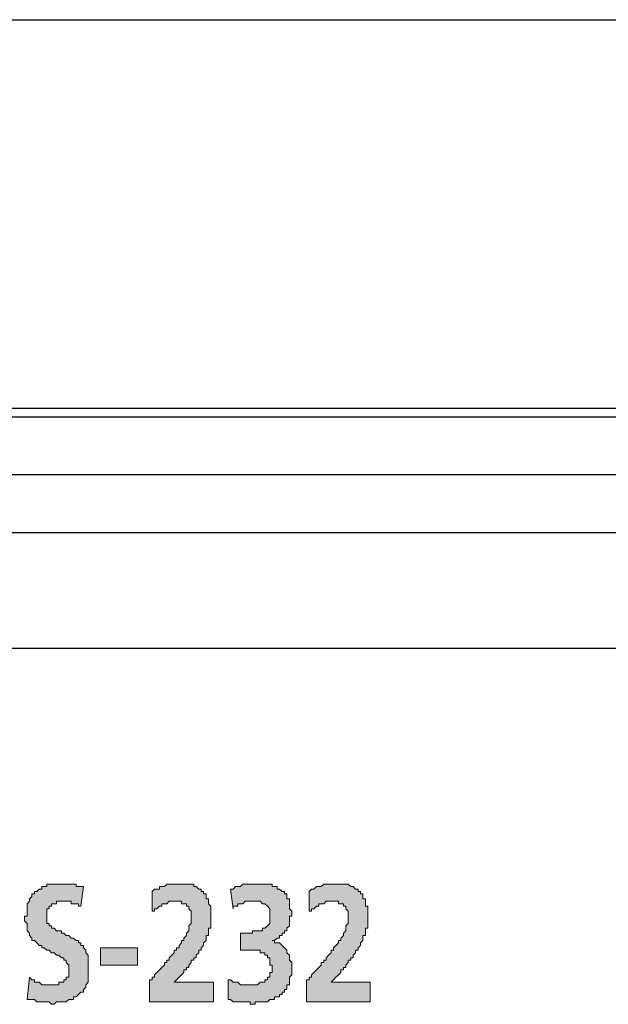
# Model space of a CAD drawing. Units: millimetres. Extents: x 13366 to 14340, y -23770 to -23095.
# Drawn here: x 14170 to 14181, y -23517 to -23500 of the extents above; entities that cross this region are included whole.
import ezdxf

# ---------------------------------------------------------------- set-up
doc = ezdxf.new("R2010")
doc.units = ezdxf.units.MM
doc.header["$LTSCALE"] = 65.395
doc.layers.get('0').update_dxf_attribs({"linetype": 'CONTINUOUS'})
doc.layers.add('layer 1', color=7, linetype='CONTINUOUS')

msp = doc.modelspace()

# ---------------------------------------------------------------- hatches: boundary and pattern name
at = {"layer": 'layer 1'}
h = msp.add_hatch(color=256, dxfattribs=at)
h.dxf.hatch_style = 2
h.paths.add_polyline_path([(14171.453, -23515.1), (14171.496, -23514.762), (14171.453, -23514.762), (14171.411, -23514.762), (14171.369, -23514.762), (14171.369, -23514.719), (14171.326, -23514.719), (14171.284, -23514.719), (14171.241, -23514.719), (14171.199, -23514.719), (14171.157, -23514.719), (14171.114, -23514.719), (14171.072, -23514.719), (14171.03, -23514.719), (14170.988, -23514.719), (14170.945, -23514.719), (14170.903, -23514.719), (14170.861, -23514.719), (14170.861, -23514.762), (14170.818, -23514.762), (14170.776, -23514.762), (14170.776, -23514.804), (14170.734, -23514.804), (14170.691, -23514.846), (14170.649, -23514.846), (14170.649, -23514.889), (14170.606, -23514.889), (14170.606, -23514.931), (14170.564, -23514.973), (14170.564, -23515.016), (14170.522, -23515.058), (14170.522, -23515.1), (14170.522, -23515.143), (14170.522, -23515.185), (14170.522, -23515.227), (14170.522, -23515.27), (14170.479, -23515.27), (14170.479, -23515.312), (14170.479, -23515.354), (14170.522, -23515.397), (14170.522, -23515.439), (14170.522, -23515.481), (14170.522, -23515.524), (14170.564, -23515.566), (14170.564, -23515.608), (14170.606, -23515.651), (14170.606, -23515.693), (14170.649, -23515.693), (14170.691, -23515.735), (14170.734, -23515.778), (14170.776, -23515.778), (14170.776, -23515.82), (14170.818, -23515.82), (14170.861, -23515.862), (14170.903, -23515.862), (14170.945, -23515.905), (14170.988, -23515.905), (14171.03, -23515.947), (14171.072, -23515.947), (14171.114, -23515.989), (14171.157, -23515.989), (14171.157, -23516.032), (14171.199, -23516.032), (14171.199, -23516.074), (14171.241, -23516.116), (14171.241, -23516.159), (14171.241, -23516.201), (14171.241, -23516.243), (14171.241, -23516.286), (14171.241, -23516.328), (14171.199, -23516.328), (14171.199, -23516.37), (14171.157, -23516.37), (14171.157, -23516.413), (14171.114, -23516.413), (14171.072, -23516.413), (14171.072, -23516.455), (14171.03, -23516.455), (14170.988, -23516.455), (14170.945, -23516.455), (14170.903, -23516.455), (14170.861, -23516.455), (14170.818, -23516.455), (14170.776, -23516.455), (14170.734, -23516.413), (14170.691, -23516.413), (14170.649, -23516.413), (14170.649, -23516.37), (14170.606, -23516.37), (14170.564, -23516.328), (14170.522, -23516.709), (14170.564, -23516.709), (14170.606, -23516.709), (14170.649, -23516.709), (14170.691, -23516.751), (14170.734, -23516.751), (14170.776, -23516.751), (14170.818, -23516.751), (14170.861, -23516.751), (14170.903, -23516.751), (14170.945, -23516.794), (14170.988, -23516.794), (14171.03, -23516.751), (14171.072, -23516.751), (14171.114, -23516.751), (14171.157, -23516.751), (14171.199, -23516.751), (14171.241, -23516.709), (14171.284, -23516.709), (14171.326, -23516.709), (14171.326, -23516.667), (14171.369, -23516.667), (14171.411, -23516.624), (14171.453, -23516.582), (14171.496, -23516.582), (14171.496, -23516.54), (14171.538, -23516.497), (14171.538, -23516.455), (14171.58, -23516.413), (14171.58, -23516.37), (14171.58, -23516.328), (14171.58, -23516.286), (14171.58, -23516.243), (14171.58, -23516.201), (14171.58, -23516.159), (14171.58, -23516.116), (14171.58, -23516.074), (14171.58, -23516.032), (14171.58, -23515.989), (14171.58, -23515.947), (14171.538, -23515.905), (14171.538, -23515.862), (14171.496, -23515.82), (14171.496, -23515.778), (14171.453, -23515.778), (14171.453, -23515.735), (14171.411, -23515.735), (14171.411, -23515.693), (14171.369, -23515.693), (14171.326, -23515.651), (14171.284, -23515.651), (14171.241, -23515.608), (14171.199, -23515.608), (14171.157, -23515.566), (14171.114, -23515.566), (14171.114, -23515.524), (14171.072, -23515.524), (14171.03, -23515.524), (14170.988, -23515.481), (14170.945, -23515.481), (14170.945, -23515.439), (14170.903, -23515.439), (14170.903, -23515.397), (14170.861, -23515.397), (14170.861, -23515.354), (14170.861, -23515.312), (14170.861, -23515.27), (14170.861, -23515.227), (14170.861, -23515.185), (14170.861, -23515.143), (14170.903, -23515.143), (14170.903, -23515.1), (14170.945, -23515.1), (14170.945, -23515.058), (14170.988, -23515.058), (14171.03, -23515.058), (14171.03, -23515.016), (14171.072, -23515.016), (14171.114, -23515.016), (14171.157, -23515.016), (14171.199, -23515.016), (14171.241, -23515.016), (14171.284, -23515.016), (14171.284, -23515.058), (14171.326, -23515.058), (14171.369, -23515.058), (14171.411, -23515.058), (14171.411, -23515.1)])
h = msp.add_hatch(color=256, dxfattribs=at)
h.dxf.hatch_style = 2
h.paths.add_polyline_path([(14173.739, -23516.751), (14173.739, -23516.413), (14173.062, -23516.413), (14173.104, -23516.37), (14173.146, -23516.328), (14173.189, -23516.286), (14173.231, -23516.243), (14173.231, -23516.201), (14173.273, -23516.201), (14173.273, -23516.159), (14173.316, -23516.159), (14173.316, -23516.116), (14173.358, -23516.074), (14173.358, -23516.032), (14173.401, -23516.032), (14173.401, -23515.989), (14173.443, -23515.989), (14173.443, -23515.947), (14173.485, -23515.905), (14173.485, -23515.862), (14173.528, -23515.862), (14173.528, -23515.82), (14173.57, -23515.778), (14173.57, -23515.735), (14173.612, -23515.693), (14173.612, -23515.651), (14173.612, -23515.608), (14173.654, -23515.608), (14173.654, -23515.566), (14173.654, -23515.524), (14173.654, -23515.481), (14173.697, -23515.481), (14173.697, -23515.439), (14173.697, -23515.397), (14173.697, -23515.354), (14173.697, -23515.312), (14173.697, -23515.27), (14173.697, -23515.227), (14173.697, -23515.185), (14173.697, -23515.143), (14173.697, -23515.1), (14173.654, -23515.058), (14173.654, -23515.016), (14173.654, -23514.973), (14173.612, -23514.973), (14173.612, -23514.931), (14173.612, -23514.889), (14173.57, -23514.889), (14173.57, -23514.846), (14173.528, -23514.846), (14173.528, -23514.804), (14173.485, -23514.804), (14173.443, -23514.762), (14173.401, -23514.762), (14173.401, -23514.719), (14173.358, -23514.719), (14173.316, -23514.719), (14173.273, -23514.719), (14173.231, -23514.719), (14173.189, -23514.719), (14173.146, -23514.719), (14173.104, -23514.719), (14173.062, -23514.719), (14173.02, -23514.719), (14172.977, -23514.719), (14172.935, -23514.719), (14172.893, -23514.762), (14172.85, -23514.762), (14172.808, -23514.762), (14172.808, -23514.804), (14172.765, -23514.804), (14172.723, -23514.804), (14172.681, -23514.846), (14172.681, -23515.185), (14172.723, -23515.185), (14172.723, -23515.143), (14172.765, -23515.143), (14172.808, -23515.1), (14172.85, -23515.1), (14172.85, -23515.058), (14172.893, -23515.058), (14172.935, -23515.058), (14172.977, -23515.016), (14173.02, -23515.016), (14173.062, -23515.016), (14173.104, -23515.016), (14173.146, -23515.016), (14173.189, -23515.016), (14173.189, -23515.058), (14173.231, -23515.058), (14173.273, -23515.058), (14173.273, -23515.1), (14173.316, -23515.1), (14173.316, -23515.143), (14173.358, -23515.185), (14173.358, -23515.227), (14173.358, -23515.27), (14173.358, -23515.312), (14173.358, -23515.354), (14173.358, -23515.397), (14173.316, -23515.439), (14173.316, -23515.481), (14173.316, -23515.524), (14173.273, -23515.566), (14173.273, -23515.608), (14173.231, -23515.651), (14173.231, -23515.693), (14173.189, -23515.693), (14173.189, -23515.735), (14173.146, -23515.778), (14173.146, -23515.82), (14173.104, -23515.82), (14173.104, -23515.862), (14173.062, -23515.862), (14173.062, -23515.905), (14173.02, -23515.947), (14172.977, -23515.989), (14172.977, -23516.032), (14172.935, -23516.032), (14172.935, -23516.074), (14172.893, -23516.074), (14172.893, -23516.116), (14172.85, -23516.159), (14172.808, -23516.201), (14172.765, -23516.243), (14172.723, -23516.286), (14172.723, -23516.328), (14172.681, -23516.328), (14172.681, -23516.37), (14172.638, -23516.37), (14172.638, -23516.413), (14172.638, -23516.751)])
h = msp.add_hatch(color=256, dxfattribs=at)
h.dxf.hatch_style = 2
edge = h.paths.add_edge_path()
edge.add_spline(control_points=[(14173.993, -23516.37), (14173.993, -23516.37), (14173.993, -23516.709), (14173.993, -23516.709), (14173.993, -23516.709), (14174.036, -23516.709), (14174.036, -23516.709), (14174.036, -23516.709), (14174.078, -23516.751), (14174.078, -23516.751), (14174.078, -23516.751), (14174.12, -23516.751), (14174.12, -23516.751), (14174.12, -23516.751), (14174.163, -23516.751), (14174.163, -23516.751), (14174.163, -23516.751), (14174.205, -23516.751), (14174.205, -23516.751), (14174.205, -23516.751), (14174.247, -23516.751), (14174.247, -23516.751), (14174.247, -23516.751), (14174.289, -23516.751), (14174.289, -23516.751), (14174.289, -23516.751), (14174.332, -23516.751), (14174.332, -23516.751), (14174.332, -23516.751), (14174.374, -23516.751), (14174.374, -23516.751), (14174.374, -23516.751), (14174.374, -23516.794), (14174.374, -23516.794), (14174.374, -23516.794), (14174.416, -23516.794), (14174.416, -23516.794), (14174.416, -23516.794), (14174.459, -23516.794), (14174.459, -23516.794), (14174.459, -23516.794), (14174.459, -23516.751), (14174.459, -23516.751), (14174.459, -23516.751), (14174.501, -23516.751), (14174.501, -23516.751), (14174.501, -23516.751), (14174.544, -23516.751), (14174.544, -23516.751), (14174.544, -23516.751), (14174.586, -23516.751), (14174.586, -23516.751), (14174.586, -23516.751), (14174.628, -23516.751), (14174.628, -23516.751), (14174.628, -23516.751), (14174.671, -23516.751), (14174.671, -23516.751), (14174.671, -23516.751), (14174.713, -23516.709), (14174.713, -23516.709), (14174.713, -23516.709), (14174.755, -23516.709), (14174.755, -23516.709), (14174.755, -23516.709), (14174.797, -23516.709), (14174.797, -23516.709), (14174.797, -23516.709), (14174.797, -23516.667), (14174.797, -23516.667), (14174.797, -23516.667), (14174.84, -23516.667), (14174.84, -23516.667), (14174.84, -23516.667), (14174.882, -23516.667), (14174.882, -23516.667), (14174.882, -23516.667), (14174.882, -23516.624), (14174.882, -23516.624), (14174.882, -23516.624), (14174.924, -23516.624), (14174.924, -23516.624), (14174.924, -23516.624), (14174.924, -23516.582), (14174.924, -23516.582), (14174.924, -23516.582), (14174.967, -23516.582), (14174.967, -23516.582), (14174.967, -23516.582), (14174.967, -23516.54), (14174.967, -23516.54), (14174.967, -23516.54), (14175.009, -23516.54), (14175.009, -23516.54), (14175.009, -23516.54), (14175.009, -23516.497), (14175.009, -23516.497), (14175.009, -23516.497), (14175.009, -23516.455), (14175.009, -23516.455), (14175.009, -23516.455), (14175.052, -23516.455), (14175.052, -23516.455), (14175.052, -23516.455), (14175.052, -23516.413), (14175.052, -23516.413), (14175.052, -23516.413), (14175.052, -23516.37), (14175.052, -23516.37), (14175.052, -23516.37), (14175.052, -23516.328), (14175.052, -23516.328), (14175.052, -23516.328), (14175.094, -23516.286), (14175.094, -23516.286), (14175.094, -23516.286), (14175.094, -23516.243), (14175.094, -23516.243), (14175.094, -23516.243), (14175.094, -23516.201), (14175.094, -23516.201), (14175.094, -23516.201), (14175.094, -23516.159), (14175.094, -23516.159), (14175.094, -23516.159), (14175.094, -23516.116), (14175.094, -23516.116), (14175.094, -23516.116), (14175.094, -23516.074), (14175.094, -23516.074), (14175.094, -23516.074), (14175.052, -23516.032), (14175.052, -23516.032), (14175.052, -23516.032), (14175.052, -23515.989), (14175.052, -23515.989), (14175.052, -23515.989), (14175.052, -23515.947), (14175.052, -23515.947), (14175.052, -23515.947), (14175.009, -23515.905), (14175.009, -23515.905), (14175.009, -23515.905), (14175.009, -23515.862), (14175.009, -23515.862), (14175.009, -23515.862), (14174.967, -23515.82), (14174.967, -23515.82), (14174.967, -23515.82), (14174.924, -23515.778), (14174.924, -23515.778), (14174.924, -23515.778), (14174.882, -23515.735), (14174.882, -23515.735), (14174.882, -23515.735), (14174.84, -23515.735), (14174.84, -23515.735), (14174.84, -23515.735), (14174.797, -23515.735), (14174.797, -23515.735), (14174.797, -23515.735), (14174.797, -23515.693), (14174.797, -23515.693), (14174.797, -23515.693), (14174.755, -23515.693), (14174.755, -23515.693), (14174.755, -23515.693), (14174.797, -23515.693), (14174.797, -23515.693), (14174.797, -23515.693), (14174.84, -23515.651), (14174.84, -23515.651), (14174.84, -23515.651), (14174.882, -23515.651), (14174.882, -23515.651), (14174.882, -23515.651), (14174.882, -23515.608), (14174.882, -23515.608), (14174.882, -23515.608), (14174.924, -23515.608), (14174.924, -23515.608), (14174.924, -23515.608), (14174.924, -23515.566), (14174.924, -23515.566), (14174.924, -23515.566), (14174.967, -23515.566), (14174.967, -23515.566), (14174.967, -23515.566), (14174.967, -23515.524), (14174.967, -23515.524), (14174.967, -23515.524), (14175.009, -23515.524), (14175.009, -23515.524), (14175.009, -23515.524), (14175.009, -23515.481), (14175.009, -23515.481), (14175.009, -23515.481), (14175.052, -23515.439), (14175.052, -23515.439), (14175.052, -23515.439), (14175.052, -23515.397), (14175.052, -23515.397), (14175.052, -23515.397), (14175.052, -23515.354), (14175.052, -23515.354), (14175.052, -23515.354), (14175.052, -23515.312), (14175.052, -23515.312), (14175.052, -23515.312), (14175.052, -23515.27), (14175.052, -23515.27), (14175.052, -23515.27), (14175.094, -23515.27), (14175.094, -23515.27), (14175.094, -23515.27), (14175.094, -23515.227), (14175.094, -23515.227), (14175.094, -23515.227), (14175.094, -23515.185), (14175.094, -23515.185), (14175.094, -23515.185), (14175.052, -23515.143), (14175.052, -23515.143), (14175.052, -23515.143), (14175.052, -23515.1), (14175.052, -23515.1), (14175.052, -23515.1), (14175.052, -23515.058), (14175.052, -23515.058), (14175.052, -23515.058), (14175.052, -23515.016), (14175.052, -23515.016), (14175.052, -23515.016), (14175.052, -23514.973), (14175.052, -23514.973), (14175.052, -23514.973), (14175.009, -23514.973), (14175.009, -23514.973), (14175.009, -23514.973), (14175.009, -23514.931), (14175.009, -23514.931), (14175.009, -23514.931), (14175.009, -23514.889), (14175.009, -23514.889), (14175.009, -23514.889), (14174.967, -23514.889), (14174.967, -23514.889), (14174.967, -23514.889), (14174.967, -23514.846), (14174.967, -23514.846), (14174.967, -23514.846), (14174.924, -23514.846), (14174.924, -23514.846), (14174.924, -23514.846), (14174.882, -23514.804), (14174.882, -23514.804), (14174.882, -23514.804), (14174.84, -23514.804), (14174.84, -23514.804), (14174.84, -23514.804), (14174.84, -23514.762), (14174.84, -23514.762), (14174.84, -23514.762), (14174.797, -23514.762), (14174.797, -23514.762), (14174.797, -23514.762), (14174.755, -23514.762), (14174.755, -23514.762), (14174.755, -23514.762), (14174.755, -23514.719), (14174.755, -23514.719), (14174.755, -23514.719), (14174.713, -23514.719), (14174.713, -23514.719), (14174.713, -23514.719), (14174.671, -23514.719), (14174.671, -23514.719), (14174.671, -23514.719), (14174.628, -23514.719), (14174.628, -23514.719), (14174.628, -23514.719), (14174.586, -23514.719), (14174.586, -23514.719), (14174.586, -23514.719), (14174.544, -23514.719), (14174.544, -23514.719), (14174.544, -23514.719), (14174.501, -23514.719), (14174.501, -23514.719), (14174.501, -23514.719), (14174.459, -23514.719), (14174.459, -23514.719), (14174.459, -23514.719), (14174.416, -23514.719), (14174.416, -23514.719), (14174.416, -23514.719), (14174.374, -23514.719), (14174.374, -23514.719), (14174.374, -23514.719), (14174.332, -23514.719), (14174.332, -23514.719), (14174.332, -23514.719), (14174.289, -23514.719), (14174.289, -23514.719), (14174.289, -23514.719), (14174.247, -23514.719), (14174.247, -23514.719), (14174.247, -23514.719), (14174.205, -23514.762), (14174.205, -23514.762), (14174.205, -23514.762), (14174.163, -23514.762), (14174.163, -23514.762), (14174.163, -23514.762), (14174.12, -23514.762), (14174.12, -23514.762), (14174.12, -23514.762), (14174.078, -23514.804), (14174.078, -23514.804), (14174.078, -23514.804), (14174.036, -23514.804), (14174.036, -23514.804), (14174.036, -23514.804), (14174.078, -23515.143), (14174.078, -23515.143), (14174.078, -23515.143), (14174.078, -23515.1), (14174.078, -23515.1), (14174.078, -23515.1), (14174.12, -23515.1), (14174.12, -23515.1), (14174.12, -23515.1), (14174.163, -23515.1), (14174.163, -23515.1), (14174.163, -23515.1), (14174.163, -23515.058), (14174.163, -23515.058), (14174.163, -23515.058), (14174.205, -23515.058), (14174.205, -23515.058), (14174.205, -23515.058), (14174.247, -23515.058), (14174.247, -23515.058), (14174.247, -23515.058), (14174.289, -23515.016), (14174.289, -23515.016), (14174.289, -23515.016), (14174.332, -23515.016), (14174.332, -23515.016), (14174.332, -23515.016), (14174.374, -23515.016), (14174.374, -23515.016), (14174.374, -23515.016), (14174.416, -23515.016), (14174.416, -23515.016), (14174.416, -23515.016), (14174.459, -23515.016), (14174.459, -23515.016), (14174.459, -23515.016), (14174.501, -23515.016), (14174.501, -23515.016), (14174.501, -23515.016), (14174.544, -23515.016), (14174.544, -23515.016), (14174.544, -23515.016), (14174.586, -23515.058), (14174.586, -23515.058), (14174.586, -23515.058), (14174.628, -23515.058), (14174.628, -23515.058), (14174.628, -23515.058), (14174.671, -23515.1), (14174.671, -23515.1), (14174.671, -23515.1), (14174.713, -23515.143), (14174.713, -23515.143), (14174.713, -23515.143), (14174.713, -23515.185), (14174.713, -23515.185), (14174.713, -23515.185), (14174.713, -23515.227), (14174.713, -23515.227), (14174.713, -23515.227), (14174.713, -23515.27), (14174.713, -23515.27), (14174.713, -23515.27), (14174.713, -23515.312), (14174.713, -23515.312), (14174.713, -23515.312), (14174.713, -23515.354), (14174.713, -23515.354), (14174.713, -23515.354), (14174.713, -23515.397), (14174.713, -23515.397), (14174.713, -23515.397), (14174.671, -23515.439), (14174.671, -23515.439), (14174.671, -23515.439), (14174.628, -23515.481), (14174.628, -23515.481), (14174.628, -23515.481), (14174.586, -23515.481), (14174.586, -23515.481), (14174.586, -23515.481), (14174.586, -23515.524), (14174.586, -23515.524), (14174.586, -23515.524), (14174.544, -23515.524), (14174.544, -23515.524), (14174.544, -23515.524), (14174.501, -23515.524), (14174.501, -23515.524), (14174.501, -23515.524), (14174.459, -23515.524), (14174.459, -23515.524), (14174.459, -23515.524), (14174.416, -23515.524), (14174.416, -23515.524), (14174.416, -23515.524), (14174.416, -23515.566), (14174.416, -23515.566), (14174.416, -23515.566), (14174.374, -23515.566), (14174.374, -23515.566), (14174.374, -23515.566), (14174.205, -23515.566), (14174.205, -23515.566), (14174.205, -23515.566), (14174.205, -23515.862), (14174.205, -23515.862), (14174.205, -23515.862), (14174.374, -23515.862), (14174.374, -23515.862), (14174.374, -23515.862), (14174.416, -23515.862), (14174.416, -23515.862), (14174.416, -23515.862), (14174.459, -23515.862), (14174.459, -23515.862), (14174.459, -23515.862), (14174.501, -23515.862), (14174.501, -23515.862), (14174.501, -23515.862), (14174.544, -23515.862), (14174.544, -23515.862), (14174.544, -23515.862), (14174.544, -23515.905), (14174.544, -23515.905), (14174.544, -23515.905), (14174.586, -23515.905), (14174.586, -23515.905), (14174.586, -23515.905), (14174.628, -23515.905), (14174.628, -23515.905), (14174.628, -23515.905), (14174.628, -23515.947), (14174.628, -23515.947), (14174.628, -23515.947), (14174.671, -23515.947), (14174.671, -23515.947), (14174.671, -23515.947), (14174.671, -23515.989), (14174.671, -23515.989), (14174.671, -23515.989), (14174.713, -23515.989), (14174.713, -23515.989), (14174.713, -23515.989), (14174.713, -23516.032), (14174.713, -23516.032), (14174.713, -23516.032), (14174.713, -23516.074), (14174.713, -23516.074), (14174.713, -23516.074), (14174.713, -23516.116), (14174.713, -23516.116), (14174.713, -23516.116), (14174.755, -23516.116), (14174.755, -23516.116), (14174.755, -23516.116), (14174.755, -23516.159), (14174.755, -23516.159), (14174.755, -23516.159), (14174.755, -23516.201), (14174.755, -23516.201), (14174.755, -23516.201), (14174.755, -23516.243), (14174.755, -23516.243), (14174.755, -23516.243), (14174.713, -23516.243), (14174.713, -23516.243), (14174.713, -23516.243), (14174.713, -23516.286), (14174.713, -23516.286), (14174.713, -23516.286), (14174.713, -23516.328), (14174.713, -23516.328), (14174.713, -23516.328), (14174.671, -23516.328), (14174.671, -23516.328), (14174.671, -23516.328), (14174.671, -23516.37), (14174.671, -23516.37), (14174.671, -23516.37), (14174.628, -23516.37), (14174.628, -23516.37), (14174.628, -23516.37), (14174.628, -23516.413), (14174.628, -23516.413), (14174.628, -23516.413), (14174.586, -23516.413), (14174.586, -23516.413), (14174.586, -23516.413), (14174.544, -23516.413), (14174.544, -23516.413), (14174.544, -23516.413), (14174.501, -23516.455), (14174.501, -23516.455), (14174.501, -23516.455), (14174.459, -23516.455), (14174.459, -23516.455), (14174.459, -23516.455), (14174.416, -23516.455), (14174.416, -23516.455), (14174.416, -23516.455), (14174.374, -23516.455), (14174.374, -23516.455), (14174.374, -23516.455), (14174.332, -23516.455), (14174.332, -23516.455), (14174.332, -23516.455), (14174.289, -23516.455), (14174.289, -23516.455), (14174.289, -23516.455), (14174.247, -23516.455), (14174.247, -23516.455), (14174.247, -23516.455), (14174.205, -23516.455), (14174.205, -23516.455), (14174.205, -23516.455), (14174.163, -23516.413), (14174.163, -23516.413), (14174.163, -23516.413), (14174.12, -23516.413), (14174.12, -23516.413), (14174.12, -23516.413), (14174.078, -23516.413), (14174.078, -23516.413), (14174.078, -23516.413), (14174.036, -23516.37), (14174.036, -23516.37), (14174.036, -23516.37), (14173.993, -23516.37), (14173.993, -23516.37)], knot_values=[0, 0, 0, 0, 1, 1, 1, 2, 2, 2, 3, 3, 3, 4, 4, 4, 5, 5, 5, 6, 6, 6, 7, 7, 7, 8, 8, 8, 9, 9, 9, 10, 10, 10, 11, 11, 11, 12, 12, 12, 13, 13, 13, 14, 14, 14, 15, 15, 15, 16, 16, 16, 17, 17, 17, 18, 18, 18, 19, 19, 19, 20, 20, 20, 21, 21, 21, 22, 22, 22, 23, 23, 23, 24, 24, 24, 25, 25, 25, 26, 26, 26, 27, 27, 27, 28, 28, 28, 29, 29, 29, 30, 30, 30, 31, 31, 31, 32, 32, 32, 33, 33, 33, 34, 34, 34, 35, 35, 35, 36, 36, 36, 37, 37, 37, 38, 38, 38, 39, 39, 39, 40, 40, 40, 41, 41, 41, 42, 42, 42, 43, 43, 43, 44, 44, 44, 45, 45, 45, 46, 46, 46, 47, 47, 47, 48, 48, 48, 49, 49, 49, 50, 50, 50, 51, 51, 51, 52, 52, 52, 53, 53, 53, 54, 54, 54, 55, 55, 55, 56, 56, 56, 57, 57, 57, 58, 58, 58, 59, 59, 59, 60, 60, 60, 61, 61, 61, 62, 62, 62, 63, 63, 63, 64, 64, 64, 65, 65, 65, 66, 66, 66, 67, 67, 67, 68, 68, 68, 69, 69, 69, 70, 70, 70, 71, 71, 71, 72, 72, 72, 73, 73, 73, 74, 74, 74, 75, 75, 75, 76, 76, 76, 77, 77, 77, 78, 78, 78, 79, 79, 79, 80, 80, 80, 81, 81, 81, 82, 82, 82, 83, 83, 83, 84, 84, 84, 85, 85, 85, 86, 86, 86, 87, 87, 87, 88, 88, 88, 89, 89, 89, 90, 90, 90, 91, 91, 91, 92, 92, 92, 93, 93, 93, 94, 94, 94, 95, 95, 95, 96, 96, 96, 97, 97, 97, 98, 98, 98, 99, 99, 99, 100, 100, 100, 101, 101, 101, 102, 102, 102, 103, 103, 103, 104, 104, 104, 105, 105, 105, 106, 106, 106, 107, 107, 107, 108, 108, 108, 109, 109, 109, 110, 110, 110, 111, 111, 111, 112, 112, 112, 113, 113, 113, 114, 114, 114, 115, 115, 115, 116, 116, 116, 117, 117, 117, 118, 118, 118, 119, 119, 119, 120, 120, 120, 121, 121, 121, 122, 122, 122, 123, 123, 123, 124, 124, 124, 125, 125, 125, 126, 126, 126, 127, 127, 127, 128, 128, 128, 129, 129, 129, 130, 130, 130, 131, 131, 131, 132, 132, 132, 133, 133, 133, 134, 134, 134, 135, 135, 135, 136, 136, 136, 137, 137, 137, 138, 138, 138, 139, 139, 139, 140, 140, 140, 141, 141, 141, 142, 142, 142, 143, 143, 143, 144, 144, 144, 145, 145, 145, 146, 146, 146, 147, 147, 147, 148, 148, 148, 149, 149, 149, 150, 150, 150, 151, 151, 151, 152, 152, 152, 153, 153, 153, 154, 154, 154, 155, 155, 155, 156, 156, 156, 157, 157, 157, 158, 158, 158, 159, 159, 159, 160, 160, 160, 161, 161, 161, 162, 162, 162, 163, 163, 163, 164, 164, 164, 165, 165, 165, 166, 166, 166, 167, 167, 167, 168, 168, 168, 169, 169, 169, 170, 170, 170, 171, 171, 171, 172, 172, 172, 173, 173, 173, 174, 174, 174, 175, 175, 175, 176, 176, 176, 177, 177, 177, 178, 178, 178, 179, 179, 179, 180, 180, 180, 181, 181, 181, 182, 182, 182, 183, 183, 183, 184, 184, 184, 184], degree=3, periodic=0)
h = msp.add_hatch(color=256, dxfattribs=at)
h.dxf.hatch_style = 2
h.paths.add_polyline_path([(14176.448, -23516.751), (14176.448, -23516.413), (14175.771, -23516.413), (14175.813, -23516.37), (14175.856, -23516.328), (14175.898, -23516.286), (14175.94, -23516.243), (14175.94, -23516.201), (14175.983, -23516.201), (14175.983, -23516.159), (14176.025, -23516.159), (14176.025, -23516.116), (14176.068, -23516.074), (14176.068, -23516.032), (14176.11, -23516.032), (14176.11, -23515.989), (14176.152, -23515.989), (14176.152, -23515.947), (14176.195, -23515.905), (14176.195, -23515.862), (14176.237, -23515.862), (14176.237, -23515.82), (14176.279, -23515.778), (14176.279, -23515.735), (14176.321, -23515.693), (14176.321, -23515.651), (14176.321, -23515.608), (14176.364, -23515.608), (14176.364, -23515.566), (14176.364, -23515.524), (14176.364, -23515.481), (14176.406, -23515.481), (14176.406, -23515.439), (14176.406, -23515.397), (14176.406, -23515.354), (14176.406, -23515.312), (14176.406, -23515.27), (14176.406, -23515.227), (14176.406, -23515.185), (14176.406, -23515.143), (14176.406, -23515.1), (14176.364, -23515.1), (14176.364, -23515.058), (14176.364, -23515.016), (14176.364, -23514.973), (14176.321, -23514.973), (14176.321, -23514.931), (14176.321, -23514.889), (14176.279, -23514.889), (14176.279, -23514.846), (14176.237, -23514.846), (14176.237, -23514.804), (14176.195, -23514.804), (14176.152, -23514.762), (14176.11, -23514.762), (14176.068, -23514.719), (14176.025, -23514.719), (14175.983, -23514.719), (14175.94, -23514.719), (14175.898, -23514.719), (14175.856, -23514.719), (14175.813, -23514.719), (14175.771, -23514.719), (14175.729, -23514.719), (14175.687, -23514.719), (14175.644, -23514.719), (14175.602, -23514.762), (14175.56, -23514.762), (14175.517, -23514.762), (14175.475, -23514.804), (14175.432, -23514.804), (14175.39, -23514.846), (14175.39, -23515.185), (14175.432, -23515.185), (14175.432, -23515.143), (14175.475, -23515.143), (14175.517, -23515.1), (14175.56, -23515.1), (14175.56, -23515.058), (14175.602, -23515.058), (14175.644, -23515.058), (14175.687, -23515.016), (14175.729, -23515.016), (14175.771, -23515.016), (14175.813, -23515.016), (14175.856, -23515.016), (14175.898, -23515.016), (14175.898, -23515.058), (14175.94, -23515.058), (14175.983, -23515.058), (14175.983, -23515.1), (14176.025, -23515.1), (14176.025, -23515.143), (14176.068, -23515.185), (14176.068, -23515.227), (14176.068, -23515.27), (14176.068, -23515.312), (14176.068, -23515.354), (14176.068, -23515.397), (14176.025, -23515.439), (14176.025, -23515.481), (14176.025, -23515.524), (14175.983, -23515.566), (14175.983, -23515.608), (14175.94, -23515.651), (14175.94, -23515.693), (14175.898, -23515.693), (14175.898, -23515.735), (14175.856, -23515.778), (14175.813, -23515.82), (14175.813, -23515.862), (14175.771, -23515.862), (14175.771, -23515.905), (14175.729, -23515.947), (14175.687, -23515.989), (14175.687, -23516.032), (14175.644, -23516.032), (14175.644, -23516.074), (14175.602, -23516.074), (14175.602, -23516.116), (14175.56, -23516.159), (14175.517, -23516.201), (14175.475, -23516.243), (14175.432, -23516.286), (14175.432, -23516.328), (14175.39, -23516.328), (14175.39, -23516.37), (14175.348, -23516.37), (14175.348, -23516.413), (14175.348, -23516.751)])
h = msp.add_hatch(color=256, dxfattribs=at)
h.dxf.hatch_style = 2
h.paths.add_polyline_path([(14172.427, -23516.116), (14172.427, -23515.82), (14171.792, -23515.82), (14171.792, -23516.116)])

# ---------------------------------------------------------------- linework, layer by layer
at = {"color": 7, "linetype": 'Continuous'}
for p, q in [((14153.576, -23499.8), (14285.869, -23499.8)), ((14146.869, -23506.507), (14292.576, -23506.507)), ((14145.827, -23506.653), (14293.618, -23506.653)), ((14144.775, -23507.652), (14294.67, -23507.652)), ((14144.722, -23508.653), (14294.722, -23508.653)), ((14279.344, -23510.653), (14160.101, -23510.653))]:
    msp.add_line(p, q, dxfattribs=at)
at = {"layer": 'layer 1', "lineweight": 0}
for points in [[(14171.453, -23515.1), (14171.496, -23514.762), (14171.453, -23514.762), (14171.411, -23514.762), (14171.369, -23514.762), (14171.369, -23514.719), (14171.326, -23514.719), (14171.284, -23514.719), (14171.241, -23514.719), (14171.199, -23514.719), (14171.157, -23514.719), (14171.114, -23514.719), (14171.072, -23514.719), (14171.03, -23514.719), (14170.988, -23514.719), (14170.945, -23514.719), (14170.903, -23514.719), (14170.861, -23514.719), (14170.861, -23514.762), (14170.818, -23514.762), (14170.776, -23514.762), (14170.776, -23514.804), (14170.734, -23514.804), (14170.691, -23514.846), (14170.649, -23514.846), (14170.649, -23514.889), (14170.606, -23514.889), (14170.606, -23514.931), (14170.564, -23514.973), (14170.564, -23515.016), (14170.522, -23515.058), (14170.522, -23515.1), (14170.522, -23515.143), (14170.522, -23515.185), (14170.522, -23515.227), (14170.522, -23515.27), (14170.479, -23515.27), (14170.479, -23515.312), (14170.479, -23515.354), (14170.522, -23515.397), (14170.522, -23515.439), (14170.522, -23515.481), (14170.522, -23515.524), (14170.564, -23515.566), (14170.564, -23515.608), (14170.606, -23515.651), (14170.606, -23515.693), (14170.649, -23515.693), (14170.691, -23515.735), (14170.734, -23515.778), (14170.776, -23515.778), (14170.776, -23515.82), (14170.818, -23515.82), (14170.861, -23515.862), (14170.903, -23515.862), (14170.945, -23515.905), (14170.988, -23515.905), (14171.03, -23515.947), (14171.072, -23515.947), (14171.114, -23515.989), (14171.157, -23515.989), (14171.157, -23516.032), (14171.199, -23516.032), (14171.199, -23516.074), (14171.241, -23516.116), (14171.241, -23516.159), (14171.241, -23516.201), (14171.241, -23516.243), (14171.241, -23516.286), (14171.241, -23516.328), (14171.199, -23516.328), (14171.199, -23516.37), (14171.157, -23516.37), (14171.157, -23516.413), (14171.114, -23516.413), (14171.072, -23516.413), (14171.072, -23516.455), (14171.03, -23516.455), (14170.988, -23516.455), (14170.945, -23516.455), (14170.903, -23516.455), (14170.861, -23516.455), (14170.818, -23516.455), (14170.776, -23516.455), (14170.734, -23516.413), (14170.691, -23516.413), (14170.649, -23516.413), (14170.649, -23516.37), (14170.606, -23516.37), (14170.564, -23516.328), (14170.522, -23516.709), (14170.564, -23516.709), (14170.606, -23516.709), (14170.649, -23516.709), (14170.691, -23516.751), (14170.734, -23516.751), (14170.776, -23516.751), (14170.818, -23516.751), (14170.861, -23516.751), (14170.903, -23516.751), (14170.945, -23516.794), (14170.988, -23516.794), (14171.03, -23516.751), (14171.072, -23516.751), (14171.114, -23516.751), (14171.157, -23516.751), (14171.199, -23516.751), (14171.241, -23516.709), (14171.284, -23516.709), (14171.326, -23516.709), (14171.326, -23516.667), (14171.369, -23516.667), (14171.411, -23516.624), (14171.453, -23516.582), (14171.496, -23516.582), (14171.496, -23516.54), (14171.538, -23516.497), (14171.538, -23516.455), (14171.58, -23516.413), (14171.58, -23516.37), (14171.58, -23516.328), (14171.58, -23516.286), (14171.58, -23516.243), (14171.58, -23516.201), (14171.58, -23516.159), (14171.58, -23516.116), (14171.58, -23516.074), (14171.58, -23516.032), (14171.58, -23515.989), (14171.58, -23515.947), (14171.538, -23515.905), (14171.538, -23515.862), (14171.496, -23515.82), (14171.496, -23515.778), (14171.453, -23515.778), (14171.453, -23515.735), (14171.411, -23515.735), (14171.411, -23515.693), (14171.369, -23515.693), (14171.326, -23515.651), (14171.284, -23515.651), (14171.241, -23515.608), (14171.199, -23515.608), (14171.157, -23515.566), (14171.114, -23515.566), (14171.114, -23515.524), (14171.072, -23515.524), (14171.03, -23515.524), (14170.988, -23515.481), (14170.945, -23515.481), (14170.945, -23515.439), (14170.903, -23515.439), (14170.903, -23515.397), (14170.861, -23515.397), (14170.861, -23515.354), (14170.861, -23515.312), (14170.861, -23515.27), (14170.861, -23515.227), (14170.861, -23515.185), (14170.861, -23515.143), (14170.903, -23515.143), (14170.903, -23515.1), (14170.945, -23515.1), (14170.945, -23515.058), (14170.988, -23515.058), (14171.03, -23515.058), (14171.03, -23515.016), (14171.072, -23515.016), (14171.114, -23515.016), (14171.157, -23515.016), (14171.199, -23515.016), (14171.241, -23515.016), (14171.284, -23515.016), (14171.284, -23515.058), (14171.326, -23515.058), (14171.369, -23515.058), (14171.411, -23515.058), (14171.411, -23515.1), (14171.453, -23515.1)], [(14173.739, -23516.751), (14173.739, -23516.413), (14173.062, -23516.413), (14173.104, -23516.37), (14173.146, -23516.328), (14173.189, -23516.286), (14173.231, -23516.243), (14173.231, -23516.201), (14173.273, -23516.201), (14173.273, -23516.159), (14173.316, -23516.159), (14173.316, -23516.116), (14173.358, -23516.074), (14173.358, -23516.032), (14173.401, -23516.032), (14173.401, -23515.989), (14173.443, -23515.989), (14173.443, -23515.947), (14173.485, -23515.905), (14173.485, -23515.862), (14173.528, -23515.862), (14173.528, -23515.82), (14173.57, -23515.778), (14173.57, -23515.735), (14173.612, -23515.693), (14173.612, -23515.651), (14173.612, -23515.608), (14173.654, -23515.608), (14173.654, -23515.566), (14173.654, -23515.524), (14173.654, -23515.481), (14173.697, -23515.481), (14173.697, -23515.439), (14173.697, -23515.397), (14173.697, -23515.354), (14173.697, -23515.312), (14173.697, -23515.27), (14173.697, -23515.227), (14173.697, -23515.185), (14173.697, -23515.143), (14173.697, -23515.1), (14173.654, -23515.058), (14173.654, -23515.016), (14173.654, -23514.973), (14173.612, -23514.973), (14173.612, -23514.931), (14173.612, -23514.889), (14173.57, -23514.889), (14173.57, -23514.846), (14173.528, -23514.846), (14173.528, -23514.804), (14173.485, -23514.804), (14173.443, -23514.762), (14173.401, -23514.762), (14173.401, -23514.719), (14173.358, -23514.719), (14173.316, -23514.719), (14173.273, -23514.719), (14173.231, -23514.719), (14173.189, -23514.719), (14173.146, -23514.719), (14173.104, -23514.719), (14173.062, -23514.719), (14173.02, -23514.719), (14172.977, -23514.719), (14172.935, -23514.719), (14172.893, -23514.762), (14172.85, -23514.762), (14172.808, -23514.762), (14172.808, -23514.804), (14172.765, -23514.804), (14172.723, -23514.804), (14172.681, -23514.846), (14172.681, -23515.185), (14172.723, -23515.185), (14172.723, -23515.143), (14172.765, -23515.143), (14172.808, -23515.1), (14172.85, -23515.1), (14172.85, -23515.058), (14172.893, -23515.058), (14172.935, -23515.058), (14172.977, -23515.016), (14173.02, -23515.016), (14173.062, -23515.016), (14173.104, -23515.016), (14173.146, -23515.016), (14173.189, -23515.016), (14173.189, -23515.058), (14173.231, -23515.058), (14173.273, -23515.058), (14173.273, -23515.1), (14173.316, -23515.1), (14173.316, -23515.143), (14173.358, -23515.185), (14173.358, -23515.227), (14173.358, -23515.27), (14173.358, -23515.312), (14173.358, -23515.354), (14173.358, -23515.397), (14173.316, -23515.439), (14173.316, -23515.481), (14173.316, -23515.524), (14173.273, -23515.566), (14173.273, -23515.608), (14173.231, -23515.651), (14173.231, -23515.693), (14173.189, -23515.693), (14173.189, -23515.735), (14173.146, -23515.778), (14173.146, -23515.82), (14173.104, -23515.82), (14173.104, -23515.862), (14173.062, -23515.862), (14173.062, -23515.905), (14173.02, -23515.947), (14172.977, -23515.989), (14172.977, -23516.032), (14172.935, -23516.032), (14172.935, -23516.074), (14172.893, -23516.074), (14172.893, -23516.116), (14172.85, -23516.159), (14172.808, -23516.201), (14172.765, -23516.243), (14172.723, -23516.286), (14172.723, -23516.328), (14172.681, -23516.328), (14172.681, -23516.37), (14172.638, -23516.37), (14172.638, -23516.413), (14172.638, -23516.751), (14173.739, -23516.751)], [(14176.448, -23516.751), (14176.448, -23516.413), (14175.771, -23516.413), (14175.813, -23516.37), (14175.856, -23516.328), (14175.898, -23516.286), (14175.94, -23516.243), (14175.94, -23516.201), (14175.983, -23516.201), (14175.983, -23516.159), (14176.025, -23516.159), (14176.025, -23516.116), (14176.068, -23516.074), (14176.068, -23516.032), (14176.11, -23516.032), (14176.11, -23515.989), (14176.152, -23515.989), (14176.152, -23515.947), (14176.195, -23515.905), (14176.195, -23515.862), (14176.237, -23515.862), (14176.237, -23515.82), (14176.279, -23515.778), (14176.279, -23515.735), (14176.321, -23515.693), (14176.321, -23515.651), (14176.321, -23515.608), (14176.364, -23515.608), (14176.364, -23515.566), (14176.364, -23515.524), (14176.364, -23515.481), (14176.406, -23515.481), (14176.406, -23515.439), (14176.406, -23515.397), (14176.406, -23515.354), (14176.406, -23515.312), (14176.406, -23515.27), (14176.406, -23515.227), (14176.406, -23515.185), (14176.406, -23515.143), (14176.406, -23515.1), (14176.364, -23515.1), (14176.364, -23515.058), (14176.364, -23515.016), (14176.364, -23514.973), (14176.321, -23514.973), (14176.321, -23514.931), (14176.321, -23514.889), (14176.279, -23514.889), (14176.279, -23514.846), (14176.237, -23514.846), (14176.237, -23514.804), (14176.195, -23514.804), (14176.152, -23514.762), (14176.11, -23514.762), (14176.068, -23514.719), (14176.025, -23514.719), (14175.983, -23514.719), (14175.94, -23514.719), (14175.898, -23514.719), (14175.856, -23514.719), (14175.813, -23514.719), (14175.771, -23514.719), (14175.729, -23514.719), (14175.687, -23514.719), (14175.644, -23514.719), (14175.602, -23514.762), (14175.56, -23514.762), (14175.517, -23514.762), (14175.475, -23514.804), (14175.432, -23514.804), (14175.39, -23514.846), (14175.39, -23515.185), (14175.432, -23515.185), (14175.432, -23515.143), (14175.475, -23515.143), (14175.517, -23515.1), (14175.56, -23515.1), (14175.56, -23515.058), (14175.602, -23515.058), (14175.644, -23515.058), (14175.687, -23515.016), (14175.729, -23515.016), (14175.771, -23515.016), (14175.813, -23515.016), (14175.856, -23515.016), (14175.898, -23515.016), (14175.898, -23515.058), (14175.94, -23515.058), (14175.983, -23515.058), (14175.983, -23515.1), (14176.025, -23515.1), (14176.025, -23515.143), (14176.068, -23515.185), (14176.068, -23515.227), (14176.068, -23515.27), (14176.068, -23515.312), (14176.068, -23515.354), (14176.068, -23515.397), (14176.025, -23515.439), (14176.025, -23515.481), (14176.025, -23515.524), (14175.983, -23515.566), (14175.983, -23515.608), (14175.94, -23515.651), (14175.94, -23515.693), (14175.898, -23515.693), (14175.898, -23515.735), (14175.856, -23515.778), (14175.813, -23515.82), (14175.813, -23515.862), (14175.771, -23515.862), (14175.771, -23515.905), (14175.729, -23515.947), (14175.687, -23515.989), (14175.687, -23516.032), (14175.644, -23516.032), (14175.644, -23516.074), (14175.602, -23516.074), (14175.602, -23516.116), (14175.56, -23516.159), (14175.517, -23516.201), (14175.475, -23516.243), (14175.432, -23516.286), (14175.432, -23516.328), (14175.39, -23516.328), (14175.39, -23516.37), (14175.348, -23516.37), (14175.348, -23516.413), (14175.348, -23516.751), (14176.448, -23516.751)], [(14172.427, -23516.116), (14172.427, -23515.82), (14171.792, -23515.82), (14171.792, -23516.116), (14172.427, -23516.116)]]:
    msp.add_lwpolyline(points, dxfattribs=at)
msp.add_open_spline([(14173.993, -23516.37), (14173.993, -23516.37), (14173.993, -23516.709), (14173.993, -23516.709), (14173.993, -23516.709), (14174.036, -23516.709), (14174.036, -23516.709), (14174.036, -23516.709), (14174.078, -23516.751), (14174.078, -23516.751), (14174.078, -23516.751), (14174.12, -23516.751), (14174.12, -23516.751), (14174.12, -23516.751), (14174.163, -23516.751), (14174.163, -23516.751), (14174.163, -23516.751), (14174.205, -23516.751), (14174.205, -23516.751), (14174.205, -23516.751), (14174.247, -23516.751), (14174.247, -23516.751), (14174.247, -23516.751), (14174.289, -23516.751), (14174.289, -23516.751), (14174.289, -23516.751), (14174.332, -23516.751), (14174.332, -23516.751), (14174.332, -23516.751), (14174.374, -23516.751), (14174.374, -23516.751), (14174.374, -23516.751), (14174.374, -23516.794), (14174.374, -23516.794), (14174.374, -23516.794), (14174.416, -23516.794), (14174.416, -23516.794), (14174.416, -23516.794), (14174.459, -23516.794), (14174.459, -23516.794), (14174.459, -23516.794), (14174.459, -23516.751), (14174.459, -23516.751), (14174.459, -23516.751), (14174.501, -23516.751), (14174.501, -23516.751), (14174.501, -23516.751), (14174.544, -23516.751), (14174.544, -23516.751), (14174.544, -23516.751), (14174.586, -23516.751), (14174.586, -23516.751), (14174.586, -23516.751), (14174.628, -23516.751), (14174.628, -23516.751), (14174.628, -23516.751), (14174.671, -23516.751), (14174.671, -23516.751), (14174.671, -23516.751), (14174.713, -23516.709), (14174.713, -23516.709), (14174.713, -23516.709), (14174.755, -23516.709), (14174.755, -23516.709), (14174.755, -23516.709), (14174.797, -23516.709), (14174.797, -23516.709), (14174.797, -23516.709), (14174.797, -23516.667), (14174.797, -23516.667), (14174.797, -23516.667), (14174.84, -23516.667), (14174.84, -23516.667), (14174.84, -23516.667), (14174.882, -23516.667), (14174.882, -23516.667), (14174.882, -23516.667), (14174.882, -23516.624), (14174.882, -23516.624), (14174.882, -23516.624), (14174.924, -23516.624), (14174.924, -23516.624), (14174.924, -23516.624), (14174.924, -23516.582), (14174.924, -23516.582), (14174.924, -23516.582), (14174.967, -23516.582), (14174.967, -23516.582), (14174.967, -23516.582), (14174.967, -23516.54), (14174.967, -23516.54), (14174.967, -23516.54), (14175.009, -23516.54), (14175.009, -23516.54), (14175.009, -23516.54), (14175.009, -23516.497), (14175.009, -23516.497), (14175.009, -23516.497), (14175.009, -23516.455), (14175.009, -23516.455), (14175.009, -23516.455), (14175.052, -23516.455), (14175.052, -23516.455), (14175.052, -23516.455), (14175.052, -23516.413), (14175.052, -23516.413), (14175.052, -23516.413), (14175.052, -23516.37), (14175.052, -23516.37), (14175.052, -23516.37), (14175.052, -23516.328), (14175.052, -23516.328), (14175.052, -23516.328), (14175.094, -23516.286), (14175.094, -23516.286), (14175.094, -23516.286), (14175.094, -23516.243), (14175.094, -23516.243), (14175.094, -23516.243), (14175.094, -23516.201), (14175.094, -23516.201), (14175.094, -23516.201), (14175.094, -23516.159), (14175.094, -23516.159), (14175.094, -23516.159), (14175.094, -23516.116), (14175.094, -23516.116), (14175.094, -23516.116), (14175.094, -23516.074), (14175.094, -23516.074), (14175.094, -23516.074), (14175.052, -23516.032), (14175.052, -23516.032), (14175.052, -23516.032), (14175.052, -23515.989), (14175.052, -23515.989), (14175.052, -23515.989), (14175.052, -23515.947), (14175.052, -23515.947), (14175.052, -23515.947), (14175.009, -23515.905), (14175.009, -23515.905), (14175.009, -23515.905), (14175.009, -23515.862), (14175.009, -23515.862), (14175.009, -23515.862), (14174.967, -23515.82), (14174.967, -23515.82), (14174.967, -23515.82), (14174.924, -23515.778), (14174.924, -23515.778), (14174.924, -23515.778), (14174.882, -23515.735), (14174.882, -23515.735), (14174.882, -23515.735), (14174.84, -23515.735), (14174.84, -23515.735), (14174.84, -23515.735), (14174.797, -23515.735), (14174.797, -23515.735), (14174.797, -23515.735), (14174.797, -23515.693), (14174.797, -23515.693), (14174.797, -23515.693), (14174.755, -23515.693), (14174.755, -23515.693), (14174.755, -23515.693), (14174.797, -23515.693), (14174.797, -23515.693), (14174.797, -23515.693), (14174.84, -23515.651), (14174.84, -23515.651), (14174.84, -23515.651), (14174.882, -23515.651), (14174.882, -23515.651), (14174.882, -23515.651), (14174.882, -23515.608), (14174.882, -23515.608), (14174.882, -23515.608), (14174.924, -23515.608), (14174.924, -23515.608), (14174.924, -23515.608), (14174.924, -23515.566), (14174.924, -23515.566), (14174.924, -23515.566), (14174.967, -23515.566), (14174.967, -23515.566), (14174.967, -23515.566), (14174.967, -23515.524), (14174.967, -23515.524), (14174.967, -23515.524), (14175.009, -23515.524), (14175.009, -23515.524), (14175.009, -23515.524), (14175.009, -23515.481), (14175.009, -23515.481), (14175.009, -23515.481), (14175.052, -23515.439), (14175.052, -23515.439), (14175.052, -23515.439), (14175.052, -23515.397), (14175.052, -23515.397), (14175.052, -23515.397), (14175.052, -23515.354), (14175.052, -23515.354), (14175.052, -23515.354), (14175.052, -23515.312), (14175.052, -23515.312), (14175.052, -23515.312), (14175.052, -23515.27), (14175.052, -23515.27), (14175.052, -23515.27), (14175.094, -23515.27), (14175.094, -23515.27), (14175.094, -23515.27), (14175.094, -23515.227), (14175.094, -23515.227), (14175.094, -23515.227), (14175.094, -23515.185), (14175.094, -23515.185), (14175.094, -23515.185), (14175.052, -23515.143), (14175.052, -23515.143), (14175.052, -23515.143), (14175.052, -23515.1), (14175.052, -23515.1), (14175.052, -23515.1), (14175.052, -23515.058), (14175.052, -23515.058), (14175.052, -23515.058), (14175.052, -23515.016), (14175.052, -23515.016), (14175.052, -23515.016), (14175.052, -23514.973), (14175.052, -23514.973), (14175.052, -23514.973), (14175.009, -23514.973), (14175.009, -23514.973), (14175.009, -23514.973), (14175.009, -23514.931), (14175.009, -23514.931), (14175.009, -23514.931), (14175.009, -23514.889), (14175.009, -23514.889), (14175.009, -23514.889), (14174.967, -23514.889), (14174.967, -23514.889), (14174.967, -23514.889), (14174.967, -23514.846), (14174.967, -23514.846), (14174.967, -23514.846), (14174.924, -23514.846), (14174.924, -23514.846), (14174.924, -23514.846), (14174.882, -23514.804), (14174.882, -23514.804), (14174.882, -23514.804), (14174.84, -23514.804), (14174.84, -23514.804), (14174.84, -23514.804), (14174.84, -23514.762), (14174.84, -23514.762), (14174.84, -23514.762), (14174.797, -23514.762), (14174.797, -23514.762), (14174.797, -23514.762), (14174.755, -23514.762), (14174.755, -23514.762), (14174.755, -23514.762), (14174.755, -23514.719), (14174.755, -23514.719), (14174.755, -23514.719), (14174.713, -23514.719), (14174.713, -23514.719), (14174.713, -23514.719), (14174.671, -23514.719), (14174.671, -23514.719), (14174.671, -23514.719), (14174.628, -23514.719), (14174.628, -23514.719), (14174.628, -23514.719), (14174.586, -23514.719), (14174.586, -23514.719), (14174.586, -23514.719), (14174.544, -23514.719), (14174.544, -23514.719), (14174.544, -23514.719), (14174.501, -23514.719), (14174.501, -23514.719), (14174.501, -23514.719), (14174.459, -23514.719), (14174.459, -23514.719), (14174.459, -23514.719), (14174.416, -23514.719), (14174.416, -23514.719), (14174.416, -23514.719), (14174.374, -23514.719), (14174.374, -23514.719), (14174.374, -23514.719), (14174.332, -23514.719), (14174.332, -23514.719), (14174.332, -23514.719), (14174.289, -23514.719), (14174.289, -23514.719), (14174.289, -23514.719), (14174.247, -23514.719), (14174.247, -23514.719), (14174.247, -23514.719), (14174.205, -23514.762), (14174.205, -23514.762), (14174.205, -23514.762), (14174.163, -23514.762), (14174.163, -23514.762), (14174.163, -23514.762), (14174.12, -23514.762), (14174.12, -23514.762), (14174.12, -23514.762), (14174.078, -23514.804), (14174.078, -23514.804), (14174.078, -23514.804), (14174.036, -23514.804), (14174.036, -23514.804), (14174.036, -23514.804), (14174.078, -23515.143), (14174.078, -23515.143), (14174.078, -23515.143), (14174.078, -23515.1), (14174.078, -23515.1), (14174.078, -23515.1), (14174.12, -23515.1), (14174.12, -23515.1), (14174.12, -23515.1), (14174.163, -23515.1), (14174.163, -23515.1), (14174.163, -23515.1), (14174.163, -23515.058), (14174.163, -23515.058), (14174.163, -23515.058), (14174.205, -23515.058), (14174.205, -23515.058), (14174.205, -23515.058), (14174.247, -23515.058), (14174.247, -23515.058), (14174.247, -23515.058), (14174.289, -23515.016), (14174.289, -23515.016), (14174.289, -23515.016), (14174.332, -23515.016), (14174.332, -23515.016), (14174.332, -23515.016), (14174.374, -23515.016), (14174.374, -23515.016), (14174.374, -23515.016), (14174.416, -23515.016), (14174.416, -23515.016), (14174.416, -23515.016), (14174.459, -23515.016), (14174.459, -23515.016), (14174.459, -23515.016), (14174.501, -23515.016), (14174.501, -23515.016), (14174.501, -23515.016), (14174.544, -23515.016), (14174.544, -23515.016), (14174.544, -23515.016), (14174.586, -23515.058), (14174.586, -23515.058), (14174.586, -23515.058), (14174.628, -23515.058), (14174.628, -23515.058), (14174.628, -23515.058), (14174.671, -23515.1), (14174.671, -23515.1), (14174.671, -23515.1), (14174.713, -23515.143), (14174.713, -23515.143), (14174.713, -23515.143), (14174.713, -23515.185), (14174.713, -23515.185), (14174.713, -23515.185), (14174.713, -23515.227), (14174.713, -23515.227), (14174.713, -23515.227), (14174.713, -23515.27), (14174.713, -23515.27), (14174.713, -23515.27), (14174.713, -23515.312), (14174.713, -23515.312), (14174.713, -23515.312), (14174.713, -23515.354), (14174.713, -23515.354), (14174.713, -23515.354), (14174.713, -23515.397), (14174.713, -23515.397), (14174.713, -23515.397), (14174.671, -23515.439), (14174.671, -23515.439), (14174.671, -23515.439), (14174.628, -23515.481), (14174.628, -23515.481), (14174.628, -23515.481), (14174.586, -23515.481), (14174.586, -23515.481), (14174.586, -23515.481), (14174.586, -23515.524), (14174.586, -23515.524), (14174.586, -23515.524), (14174.544, -23515.524), (14174.544, -23515.524), (14174.544, -23515.524), (14174.501, -23515.524), (14174.501, -23515.524), (14174.501, -23515.524), (14174.459, -23515.524), (14174.459, -23515.524), (14174.459, -23515.524), (14174.416, -23515.524), (14174.416, -23515.524), (14174.416, -23515.524), (14174.416, -23515.566), (14174.416, -23515.566), (14174.416, -23515.566), (14174.374, -23515.566), (14174.374, -23515.566), (14174.374, -23515.566), (14174.205, -23515.566), (14174.205, -23515.566), (14174.205, -23515.566), (14174.205, -23515.862), (14174.205, -23515.862), (14174.205, -23515.862), (14174.374, -23515.862), (14174.374, -23515.862), (14174.374, -23515.862), (14174.416, -23515.862), (14174.416, -23515.862), (14174.416, -23515.862), (14174.459, -23515.862), (14174.459, -23515.862), (14174.459, -23515.862), (14174.501, -23515.862), (14174.501, -23515.862), (14174.501, -23515.862), (14174.544, -23515.862), (14174.544, -23515.862), (14174.544, -23515.862), (14174.544, -23515.905), (14174.544, -23515.905), (14174.544, -23515.905), (14174.586, -23515.905), (14174.586, -23515.905), (14174.586, -23515.905), (14174.628, -23515.905), (14174.628, -23515.905), (14174.628, -23515.905), (14174.628, -23515.947), (14174.628, -23515.947), (14174.628, -23515.947), (14174.671, -23515.947), (14174.671, -23515.947), (14174.671, -23515.947), (14174.671, -23515.989), (14174.671, -23515.989), (14174.671, -23515.989), (14174.713, -23515.989), (14174.713, -23515.989), (14174.713, -23515.989), (14174.713, -23516.032), (14174.713, -23516.032), (14174.713, -23516.032), (14174.713, -23516.074), (14174.713, -23516.074), (14174.713, -23516.074), (14174.713, -23516.116), (14174.713, -23516.116), (14174.713, -23516.116), (14174.755, -23516.116), (14174.755, -23516.116), (14174.755, -23516.116), (14174.755, -23516.159), (14174.755, -23516.159), (14174.755, -23516.159), (14174.755, -23516.201), (14174.755, -23516.201), (14174.755, -23516.201), (14174.755, -23516.243), (14174.755, -23516.243), (14174.755, -23516.243), (14174.713, -23516.243), (14174.713, -23516.243), (14174.713, -23516.243), (14174.713, -23516.286), (14174.713, -23516.286), (14174.713, -23516.286), (14174.713, -23516.328), (14174.713, -23516.328), (14174.713, -23516.328), (14174.671, -23516.328), (14174.671, -23516.328), (14174.671, -23516.328), (14174.671, -23516.37), (14174.671, -23516.37), (14174.671, -23516.37), (14174.628, -23516.37), (14174.628, -23516.37), (14174.628, -23516.37), (14174.628, -23516.413), (14174.628, -23516.413), (14174.628, -23516.413), (14174.586, -23516.413), (14174.586, -23516.413), (14174.586, -23516.413), (14174.544, -23516.413), (14174.544, -23516.413), (14174.544, -23516.413), (14174.501, -23516.455), (14174.501, -23516.455), (14174.501, -23516.455), (14174.459, -23516.455), (14174.459, -23516.455), (14174.459, -23516.455), (14174.416, -23516.455), (14174.416, -23516.455), (14174.416, -23516.455), (14174.374, -23516.455), (14174.374, -23516.455), (14174.374, -23516.455), (14174.332, -23516.455), (14174.332, -23516.455), (14174.332, -23516.455), (14174.289, -23516.455), (14174.289, -23516.455), (14174.289, -23516.455), (14174.247, -23516.455), (14174.247, -23516.455), (14174.247, -23516.455), (14174.205, -23516.455), (14174.205, -23516.455), (14174.205, -23516.455), (14174.163, -23516.413), (14174.163, -23516.413), (14174.163, -23516.413), (14174.12, -23516.413), (14174.12, -23516.413), (14174.12, -23516.413), (14174.078, -23516.413), (14174.078, -23516.413), (14174.078, -23516.413), (14174.036, -23516.37), (14174.036, -23516.37), (14174.036, -23516.37), (14173.993, -23516.37), (14173.993, -23516.37)], degree=3, knots=[0, 0, 0, 0, 1, 1, 1, 2, 2, 2, 3, 3, 3, 4, 4, 4, 5, 5, 5, 6, 6, 6, 7, 7, 7, 8, 8, 8, 9, 9, 9, 10, 10, 10, 11, 11, 11, 12, 12, 12, 13, 13, 13, 14, 14, 14, 15, 15, 15, 16, 16, 16, 17, 17, 17, 18, 18, 18, 19, 19, 19, 20, 20, 20, 21, 21, 21, 22, 22, 22, 23, 23, 23, 24, 24, 24, 25, 25, 25, 26, 26, 26, 27, 27, 27, 28, 28, 28, 29, 29, 29, 30, 30, 30, 31, 31, 31, 32, 32, 32, 33, 33, 33, 34, 34, 34, 35, 35, 35, 36, 36, 36, 37, 37, 37, 38, 38, 38, 39, 39, 39, 40, 40, 40, 41, 41, 41, 42, 42, 42, 43, 43, 43, 44, 44, 44, 45, 45, 45, 46, 46, 46, 47, 47, 47, 48, 48, 48, 49, 49, 49, 50, 50, 50, 51, 51, 51, 52, 52, 52, 53, 53, 53, 54, 54, 54, 55, 55, 55, 56, 56, 56, 57, 57, 57, 58, 58, 58, 59, 59, 59, 60, 60, 60, 61, 61, 61, 62, 62, 62, 63, 63, 63, 64, 64, 64, 65, 65, 65, 66, 66, 66, 67, 67, 67, 68, 68, 68, 69, 69, 69, 70, 70, 70, 71, 71, 71, 72, 72, 72, 73, 73, 73, 74, 74, 74, 75, 75, 75, 76, 76, 76, 77, 77, 77, 78, 78, 78, 79, 79, 79, 80, 80, 80, 81, 81, 81, 82, 82, 82, 83, 83, 83, 84, 84, 84, 85, 85, 85, 86, 86, 86, 87, 87, 87, 88, 88, 88, 89, 89, 89, 90, 90, 90, 91, 91, 91, 92, 92, 92, 93, 93, 93, 94, 94, 94, 95, 95, 95, 96, 96, 96, 97, 97, 97, 98, 98, 98, 99, 99, 99, 100, 100, 100, 101, 101, 101, 102, 102, 102, 103, 103, 103, 104, 104, 104, 105, 105, 105, 106, 106, 106, 107, 107, 107, 108, 108, 108, 109, 109, 109, 110, 110, 110, 111, 111, 111, 112, 112, 112, 113, 113, 113, 114, 114, 114, 115, 115, 115, 116, 116, 116, 117, 117, 117, 118, 118, 118, 119, 119, 119, 120, 120, 120, 121, 121, 121, 122, 122, 122, 123, 123, 123, 124, 124, 124, 125, 125, 125, 126, 126, 126, 127, 127, 127, 128, 128, 128, 129, 129, 129, 130, 130, 130, 131, 131, 131, 132, 132, 132, 133, 133, 133, 134, 134, 134, 135, 135, 135, 136, 136, 136, 137, 137, 137, 138, 138, 138, 139, 139, 139, 140, 140, 140, 141, 141, 141, 142, 142, 142, 143, 143, 143, 144, 144, 144, 145, 145, 145, 146, 146, 146, 147, 147, 147, 148, 148, 148, 149, 149, 149, 150, 150, 150, 151, 151, 151, 152, 152, 152, 153, 153, 153, 154, 154, 154, 155, 155, 155, 156, 156, 156, 157, 157, 157, 158, 158, 158, 159, 159, 159, 160, 160, 160, 161, 161, 161, 162, 162, 162, 163, 163, 163, 164, 164, 164, 165, 165, 165, 166, 166, 166, 167, 167, 167, 168, 168, 168, 169, 169, 169, 170, 170, 170, 171, 171, 171, 172, 172, 172, 173, 173, 173, 174, 174, 174, 175, 175, 175, 176, 176, 176, 177, 177, 177, 178, 178, 178, 179, 179, 179, 180, 180, 180, 181, 181, 181, 182, 182, 182, 183, 183, 183, 184, 184, 184, 184], dxfattribs=at)

doc.saveas('drawing.dxf')
